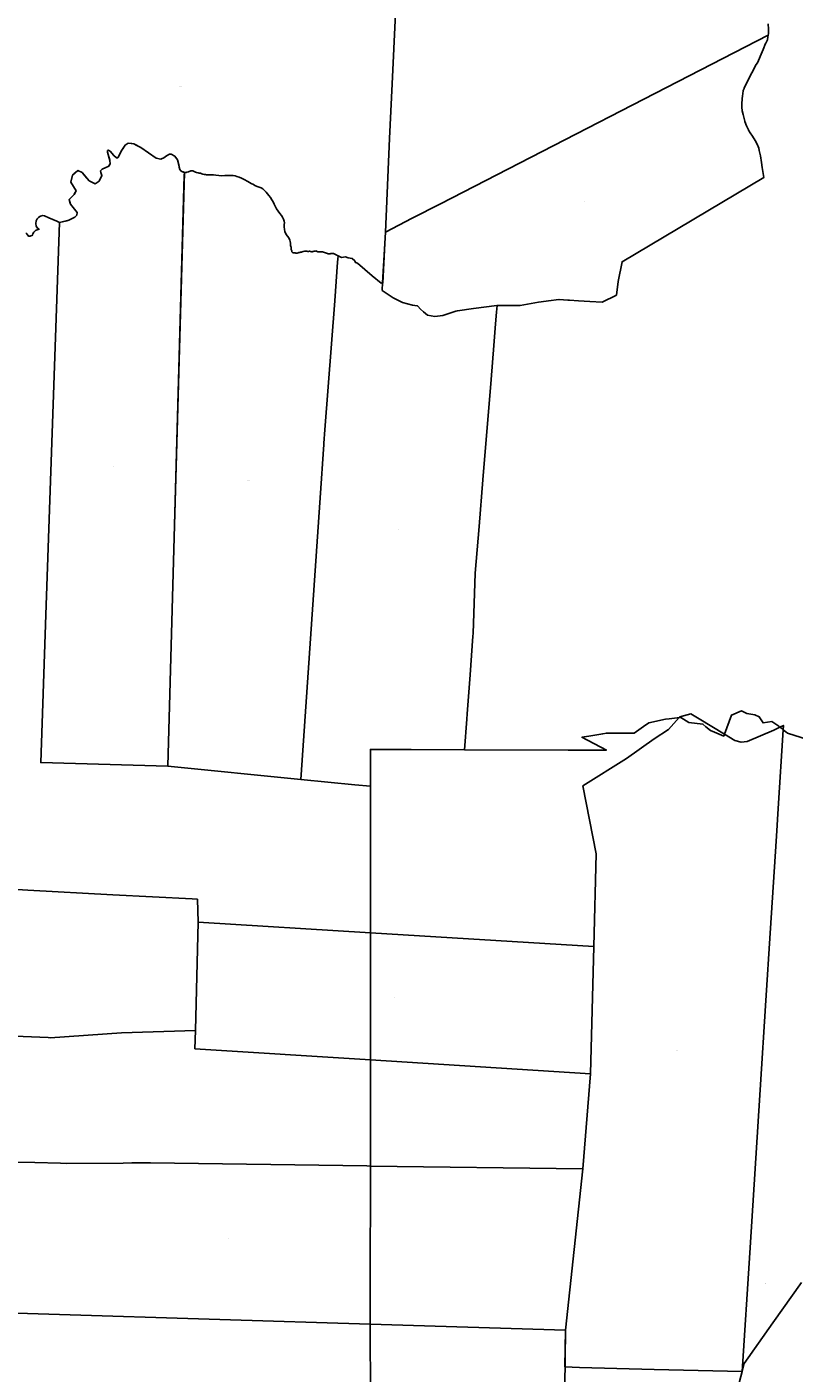
# Model space of a CAD drawing. Units: metres. Extents: x 450919 to 511411, y 9981695 to 10026879.
# Drawn here: x 455227 to 457004, y 10019136 to 10022254 of the extents above; entities that cross this region are included whole.
import ezdxf
from ezdxf.enums import TextEntityAlignment as Align

# ---------------------------------------------------------------- set-up
doc = ezdxf.new("R2010")
doc.units = ezdxf.units.M
doc.header["$MEASUREMENT"] = 0
doc.layers.add('CLAVE_LA_DELICIA', color=7, linetype='Continuous')
doc.layers.add('LOTE_LA_DELICIA', color=5, linetype='Continuous')
doc.styles.add('Arial', font='arial.ttf')

msp = doc.modelspace()

# ---------------------------------------------------------------- linework, layer by layer
at = {"layer": 'LOTE_LA_DELICIA'}
for points in [[(456080.7024, 10022285.1408), (456073.1837, 10022122.2565), (456067.3662, 10021996.2243), (456057.3396, 10021779.0045), (456056.1339, 10021752.885), (456051.9121, 10021661.4245), (456050.8609, 10021661.2219), (456047.6371, 10021660.6001), (456026.7521, 10021677.6085), (456010.1189, 10021692.2405), (455992.6105, 10021706.9977), (455987.9833, 10021708.9987), (455986.7155, 10021712.2311), (455980.3545, 10021717.8781), (455971.5829, 10021719.7995), (455964.8021, 10021721.7455), (455955.7687, 10021720.2239), (455947.9131, 10021723.8279), (455946.9601, 10021724.3503), (455944.6215, 10021725.6191), (455943.3913, 10021726.1937), (455941.6837, 10021727.0327), (455940.1971, 10021727.9277), (455938.4817, 10021728.8749), (455936.8763, 10021729.3789), (455935.1945, 10021729.5657), (455932.9897, 10021729.4741), (455930.8687, 10021729.1763), (455929.1393, 10021728.9151), (455927.5085, 10021728.7687), (455925.9659, 10021728.8167), (455924.4605, 10021729.0855), (455923.2075, 10021729.4381), (455920.8059, 10021730.2865), (455918.9403, 10021730.9837), (455916.5151, 10021731.8477), (455914.2351, 10021732.5459), (455912.0281, 10021733.0945), (455909.9055, 10021733.4925), (455907.8365, 10021733.7123), (455905.6701, 10021733.7107), (455904.0711, 10021733.5621), (455902.4323, 10021733.4457), (455900.6479, 10021733.6467), (455899.6999, 10021734.0503), (455898.7621, 10021734.6415), (455897.7965, 10021735.1517), (455896.3741, 10021735.3889), (455895.1015, 10021735.3009), (455893.6279, 10021735.0421), (455892.0391, 10021734.6541), (455890.7069, 10021734.3075), (455889.1747, 10021733.9611), (455887.7321, 10021733.7519), (455886.3951, 10021733.7173), (455885.3725, 10021733.8329), (455884.3395, 10021734.0969), (455883.2125, 10021734.4513), (455882.0901, 10021734.6963), (455881.1305, 10021734.7067), (455879.7553, 10021734.5015), (455878.3939, 10021734.3213), (455877.0155, 10021734.4731), (455875.8641, 10021734.8501), (455874.1751, 10021735.2233), (455872.1141, 10021735.0691), (455869.9819, 10021734.6057), (455866.6307, 10021733.7967), (455864.6379, 10021733.2771), (455863.0523, 10021732.8834), (455862.8963, 10021732.8447), (455860.7749, 10021732.4259), (455858.9583, 10021732.1697), (455857.4673, 10021731.9167), (455856.0903, 10021731.5447), (455855.4555, 10021731.3166), (455855.0281, 10021731.1631), (455853.1859, 10021730.5377), (455851.6169, 10021730.2607), (455849.8357, 10021730.3669), (455848.6013, 10021730.7185), (455847.3597, 10021730.9995), (455846.3395, 10021730.9791), (455845.5539, 10021730.8447), (455844.6391, 10021730.8337), (455843.8163, 10021731.0973), (455843.2933, 10021731.3753), (455842.3961, 10021732.0037), (455841.7039, 10021732.6613), (455841.0101, 10021733.6843), (455840.6305, 10021734.7737), (455840.4111, 10021736.0207), (455839.9561, 10021736.9279), (455839.5277, 10021738.3707), (455839.4415, 10021739.8775), (455839.4435, 10021740.9297), (455838.8563, 10021744.1385), (455838.5913, 10021745.5159), (455837.6969, 10021748.3215), (455837.9495, 10021750.4063), (455837.7007, 10021753.5441), (455837.2213, 10021757.0247), (455836.3965, 10021760.3159), (455833.7849, 10021765.9247), (455830.4573, 10021769.3567), (455827.7551, 10021773.4193), (455824.5189, 10021780.4453), (455823.5835, 10021785.1021), (455822.7993, 10021791.5273), (455823.3153, 10021796.4447), (455823.7461, 10021800.7947), (455822.9485, 10021804.1631), (455821.3727, 10021808.6719), (455819.3695, 10021813.6503), (455816.8355, 10021817.5759), (455813.2681, 10021822.0079), (455809.2437, 10021827.2047), (455805.5589, 10021832.7541), (455802.0757, 10021839.0467), (455799.8613, 10021843.6957), (455797.4601, 10021848.8139), (455794.7269, 10021853.9923), (455791.5471, 10021859.0163), (455787.7141, 10021863.9979), (455784.2099, 10021867.8799), (455781.0237, 10021871.2755), (455776.7327, 10021875.9627), (455773.5009, 10021878.9389), (455769.5311, 10021881.4015), (455765.3309, 10021883.1771), (455760.5073, 10021884.9979), (455755.2647, 10021887.3491), (455751.5413, 10021889.2153), (455746.1063, 10021891.9587), (455738.4173, 10021896.0587), (455730.1213, 10021900.7207), (455724.0511, 10021903.8561), (455718.5405, 10021906.3265), (455713.5339, 10021908.1533), (455709.281, 10021909.2478), (455709.1033, 10021909.2935), (455704.8937, 10021909.8407), (455702.1281, 10021909.8793), (455698.9875, 10021909.8117), (455694.7929, 10021909.9709), (455691.2167, 10021910.2361), (455687.5297, 10021910.3279), (455685.8455, 10021910.2299), (455677.0953, 10021909.7341), (455671.4417, 10021910.1541), (455664.4685, 10021910.9863), (455659.3495, 10021911.3813), (455653.1697, 10021911.3409), (455649.9731, 10021911.3473), (455649.7464, 10021911.356), (455646.5657, 10021911.4779), (455643.2505, 10021911.7691), (455640.3961, 10021912.1837), (455637.7923, 10021912.7165), (455634.8699, 10021913.5049), (455631.9747, 10021914.3897), (455628.8627, 10021915.2181), (455626.1843, 10021915.7683), (455623.6159, 10021916.2737), (455620.1001, 10021917.0255), (455617.6265, 10021917.7463), (455611.3629, 10021920.8597), (455606.4169, 10021920.8099), (455601.4661, 10021918.5249), (455597.2765, 10021917.6673), (455596.0393, 10021917.4141), (455591.6603, 10021917.4141), (455588.972, 10021918.4783), (455587.5197, 10021919.0533), (455583.3793, 10021920.6923), (455580.8779, 10021923.7719), (455580.7099, 10021924.5973), (455578.5741, 10021935.0885), (455578.1831, 10021936.7899), (455575.8809, 10021946.8073), (455571.4776, 10021952.4776), (455569.5181, 10021955.0009), (455561.0849, 10021959.4885), (455557.1793, 10021959.2247), (455550.4613, 10021955.7671), (455543.9283, 10021950.9763), (455540.0134, 10021949.4215), (455537.0371, 10021948.2395), (455526.1765, 10021950.3403), (455490.9157, 10021975.0515), (455481.9346, 10021979.8264), (455474.6241, 10021983.7131), (455469.8665, 10021984.1265), (455461.7361, 10021984.8329), (455454.5021, 10021980.7003), (455453.0274, 10021978.3785), (455448.824, 10021971.7603), (455446.8111, 10021968.5911), (455438.6887, 10021952.3567), (455435.0585, 10021950.6765), (455434.6469, 10021951.0569), (455428.5355, 10021956.7051), (455419.9571, 10021966.3131), (455419.0957, 10021966.9022), (455418.1297, 10021967.5629), (455415.7961, 10021968.7027), (455413.7653, 10021967.6999), (455413.4451, 10021964.5527), (455418.9737, 10021945.974), (455419.3487, 10021944.7139), (455419.6963, 10021936.8693), (455417.7687, 10021933.8576), (455416.4815, 10021931.8465), (455401.3577, 10021924.7417), (455397.3667, 10021920.7025), (455397.8737, 10021916.9717), (455400.6979, 10021910.3147), (455394.4263, 10021897.2821), (455385.3937, 10021890.9185), (455371.3247, 10021897.4505), (455361.0638, 10021909.7763), (455354.8789, 10021917.206), (455354.6309, 10021917.5039), (455344.7747, 10021921.4223), (455343.2786, 10021920.1782), (455336.3934, 10021914.4526), (455332.1365, 10021910.9127), (455328.6459, 10021895.0777), (455340.6601, 10021874.3919), (455336.363, 10021866.8478), (455335.9995, 10021866.2095), (455324.7621, 10021854.2461), (455326.2983, 10021848.7023), (455327.6003, 10021844.0035), (455342.9607, 10021824.2721), (455342.2423, 10021818.4131), (455337.9959, 10021813.5063), (455324.2391, 10021806.8627), (455319.0516, 10021805.4349), (455302.7455, 10021800.9469), (455295.8874, 10021804.1406), (455278.0139, 10021812.4639), (455267.5915, 10021817.0725), (455263.4707, 10021817.3923), (455258.6231, 10021816.1805), (455256.7445, 10021815.0897), (455253.6137, 10021813.2719), (455251.9926, 10021811.4192), (455250.7859, 10021810.0401), (455248.2005, 10021804.8691), (455247.5541, 10021799.0519), (455248.4429, 10021792.6691), (455251.5131, 10021788.4677), (455254.9873, 10021785.7207), (455250.4949, 10021784.1731), (455246.9077, 10021782.4081), (455243.1911, 10021778.8531), (455240.6057, 10021774.8941), (455239.6361, 10021771.7431), (455234.2229, 10021769.4809), (455230.4255, 10021769.7233), (455226.9513, 10021775.0557), (455224.6083, 10021777.3181)], [(456943.9823, 10022261.5027), (456945.2951, 10022249.3129), (456945.1159, 10022244.6567), (456945.1323, 10022244.5655), (456945.1123, 10022244.4645), (456945.1123, 10022238.1745), (456944.5915, 10022235.4219), (456185.2569, 10021844.8074), (456119.7509, 10021811.11), (456057.3396, 10021779.0045), (456067.3662, 10021996.2243), (456073.1837, 10022122.2565), (456080.7024, 10022285.1408)], [(456022.7959, 10019076.4857), (456022.5297, 10019249.7352), (456022.4041, 10019331.4401), (456022.6856, 10019616.0268), (456022.7507, 10019681.8061), (456022.78, 10019861.8048), (456022.8003, 10019986.9239), (456022.7829, 10020050.3775), (456022.7758, 10020076.4476), (456022.7539, 10020156.2415), (456022.7249, 10020261.8797), (456022.7693, 10020495.7403), (456022.777, 10020536.3054), (456022.7855, 10020581.0193), (456117.2223, 10020580.7083), (456241.0035, 10020580.3007), (456480.6891, 10020579.5113), (456500.4189, 10020579.4463), (456569.7245, 10020579.2181), (456512.7783, 10020608.9153), (456528.8035, 10020611.7043), (456560.9648, 10020617.3016), (456569.7361, 10020618.8281), (456629.385, 10020618.8281), (456634.0301, 10020618.8281), (456655.4126, 10020633.7462), (456668.1615, 10020642.6407), (456706.3079, 10020650.8607), (456714.8738, 10020651.8685), (456733.5029, 10020654.0602), (456738.1532, 10020654.6073), (456742.2913, 10020655.0941), (456760.2831, 10020643.4523), (456793.0449, 10020639.4657), (456800.0126, 10020633.4482), (456810.5075, 10020624.3843), (456819.7722, 10020620.5834), (456841.4639, 10020611.6843), (456843.112, 10020616.1494), (456859.4421, 10020660.3913), (456882.7253, 10020670.4455), (456895.2537, 10020664.0191), (456913.2455, 10020661.1087), (456923.5641, 10020656.6107), (456932.6879, 10020642.3559), (456952.6685, 10020645.4981), (456968.8081, 10020634.6501), (456971.546, 10020632.4959), (456975.8215, 10020629.1319), (456979.1234, 10020626.5492), (456981.5369, 10020624.6613), (456986.2975, 10020620.9375), (456986.3887, 10020620.8661), (456988.0529, 10020619.5643), (456989.1919, 10020618.6735), (457035.7061, 10020604.1307)], [(455204.2405, 10020256.0975), (455229.1831, 10020254.8169), (455425.6625, 10020244.4661), (455609.5965, 10020234.7299), (455622.1291, 10020234.0665), (455623.7611, 10020180.4825), (455617.1523, 10019930.1719), (455446.3587, 10019924.5451), (455280.7097, 10019913.2645), (455276.1579, 10019913.4623), (455139.1423, 10019918.7807)], [(455147.0223, 10019625.8427), (455245.6193, 10019623.8873), (455304.9305, 10019622.7357), (455318.1735, 10019621.8635), (455450.1071, 10019622.6431), (455470.1605, 10019623.6937), (455513.0969, 10019623.0979), (456014.1335, 10019616.1455), (456022.6856, 10019616.0268), (456515.1699, 10019609.1931), (456494.7877, 10019422.5129), (456474.4055, 10019235.8327), (456022.5297, 10019249.7352), (455674.2485, 10019260.4505), (454880.5267, 10019284.8701)], [(456873.9833, 10019102.4865), (456883.8584, 10019139.7097), (456888.8383, 10019158.4811), (456955.3385, 10019252.4803), (457021.8385, 10019346.4795)]]:
    msp.add_lwpolyline(points, dxfattribs=at)
for points in [[(456593.1179, 10021632.9551), (456559.3571, 10021616.5449), (456530.9885, 10021618.4797), (456504.9003, 10021620.0497), (456483.7701, 10021621.3213), (456480.4018, 10021621.524), (456459.8807, 10021622.7591), (456459.8253, 10021622.7499), (456459.7605, 10021622.7629), (456459.5085, 10021622.7469), (456435.2559, 10021619.6663), (456430.053, 10021618.9486), (456412.0221, 10021616.4615), (456412.0003, 10021616.4557), (456411.9635, 10021616.4527), (456369.8685, 10021609.3711), (456316.4811, 10021609.3711), (456316.0221, 10021609.3711), (456315.7621, 10021609.3539), (456261.3021, 10021602.2117), (456224.2253, 10021596.8515), (456224.0201, 10021596.7951), (456223.9001, 10021596.7763), (456223.5939, 10021596.678), (456220.3116, 10021595.6238), (456190.3359, 10021585.9965), (456171.9981, 10021583.6555), (456155.1759, 10021586.7139), (456145.9135, 10021594.1561), (456138.8463, 10021600.6797), (456132.5859, 10021607.7903), (456132.5381, 10021607.8245), (456132.4991, 10021607.8829), (456131.8613, 10021608.309), (456131.8569, 10021608.3121), (456131.8503, 10021608.3163), (456131.3057, 10021608.4565), (456120.6359, 10021609.6419), (456097.2455, 10021615.7933), (456075.4019, 10021627.0957), (456052.3253, 10021642.2329), (456049.6899, 10021644.5231), (456050.8609, 10021661.2219), (456055.9041, 10021752.9092), (456057.3396, 10021779.0045), (456119.7509, 10021811.11), (456185.2569, 10021844.8074), (456944.5915, 10022235.4219), (456943.8571, 10022231.5405), (456942.4349, 10022224.7847), (456938.6035, 10022216.3007), (456938.5727, 10022216.1577), (456938.4919, 10022216.0333), (456933.1207, 10022202.0297), (456926.0455, 10022185.5847), (456920.0199, 10022172.6863), (456917.0805, 10022167.9097), (456916.9737, 10022167.7007), (456916.9179, 10022167.6251), (456896.2551, 10022128.5201), (456896.1689, 10022128.3365), (456896.1505, 10022128.3105), (456888.6193, 10022112.2823), (456888.5797, 10022112.1051), (456888.4753, 10022111.9443), (456886.7373, 10022107.4061), (456886.7049, 10022107.2307), (456886.4569, 10022106.3251), (456884.7171, 10022094.1471), (456883.9431, 10022088.5349), (456883.9171, 10022088.1583), (456883.9017, 10022088.0895), (456883.3225, 10022075.9235), (456883.3657, 10022075.6753), (456883.3233, 10022075.4297), (456883.7095, 10022067.8983), (456883.7145, 10022067.8769), (456883.7199, 10022067.7449), (456884.2991, 10022060.6963), (456884.3535, 10022060.4715), (456884.4067, 10022059.9977), (456886.3379, 10022051.5009), (456886.3605, 10022051.4299), (456886.3663, 10022051.3819), (456890.2287, 10022036.1261), (456890.3987, 10022035.6131), (456890.4089, 10022035.5583), (456894.2711, 10022025.5165), (456894.3857, 10022025.3401), (456894.4289, 10022025.1509), (456898.8703, 10022015.8815), (456898.9163, 10022015.8165), (456899.0801, 10022015.4895), (456902.7493, 10022009.3099), (456902.8517, 10022009.1781), (456902.9501, 10022008.9985), (456908.4347, 10022001.1499), (456914.2257, 10021991.2493), (456918.5473, 10021982.4181), (456922.3879, 10021973.8225), (456923.8263, 10021968.0689), (456923.8423, 10021968.0207), (456923.8459, 10021967.9933), (456924.5885, 10021965.2081), (456926.6441, 10021955.7709), (456928.7411, 10021939.9479), (456930.2897, 10021928.7211), (456930.3273, 10021928.5821), (456930.3475, 10021928.3861), (456934.1095, 10021905.3787), (456606.0503, 10021710.4809), (456596.6739, 10021664.9939)], [(455490.9157, 10021975.0515), (455526.1765, 10021950.3403), (455537.0371, 10021948.2395), (455543.9283, 10021950.9763), (455550.4613, 10021955.7671), (455557.1793, 10021959.2247), (455561.0849, 10021959.4885), (455569.5181, 10021955.0009), (455575.8809, 10021946.8073), (455578.5741, 10021935.0885), (455580.8779, 10021923.7719), (455583.3793, 10021920.6923), (455587.5197, 10021919.0533), (455591.6603, 10021917.4141), (455568.7924, 10021100.6142), (455553.1669, 10020542.5021), (455259.0179, 10020550.3415), (455270.979, 10020892.4287), (455302.7455, 10021800.9469), (455324.2391, 10021806.8627), (455337.9959, 10021813.5063), (455342.2423, 10021818.4131), (455342.9607, 10021824.2721), (455327.6003, 10021844.0035), (455324.7621, 10021854.2461), (455335.9995, 10021866.2095), (455340.6601, 10021874.3919), (455328.6459, 10021895.0777), (455332.1365, 10021910.9127), (455344.7747, 10021921.4223), (455354.6309, 10021917.5039), (455371.3247, 10021897.4505), (455385.3937, 10021890.9185), (455394.4263, 10021897.2821), (455400.6979, 10021910.3147), (455397.8737, 10021916.9717), (455397.3667, 10021920.7025), (455401.3577, 10021924.7417), (455416.4815, 10021931.8465), (455419.6963, 10021936.8693), (455419.3487, 10021944.7139), (455413.4451, 10021964.5527), (455413.7653, 10021967.6999), (455415.7961, 10021968.7027), (455418.1297, 10021967.5629), (455419.9571, 10021966.3131), (455428.5355, 10021956.7051), (455435.0585, 10021950.6765), (455438.6887, 10021952.3567), (455446.8111, 10021968.5911), (455454.5021, 10021980.7003), (455461.7361, 10021984.8329), (455474.6241, 10021983.7131)], [(455649.9731, 10021911.3473), (455653.1697, 10021911.3409), (455659.3495, 10021911.3813), (455664.4685, 10021910.9863), (455671.4417, 10021910.1541), (455677.0953, 10021909.7341), (455685.8455, 10021910.2299), (455687.5297, 10021910.3279), (455691.2167, 10021910.2361), (455694.7929, 10021909.9709), (455698.9875, 10021909.8117), (455702.1281, 10021909.8793), (455704.8937, 10021909.8407), (455709.1033, 10021909.2935), (455709.281, 10021909.2478), (455713.5339, 10021908.1533), (455718.5405, 10021906.3265), (455724.0511, 10021903.8561), (455730.1213, 10021900.7207), (455738.4173, 10021896.0587), (455746.1063, 10021891.9587), (455751.5413, 10021889.2153), (455755.2647, 10021887.3491), (455760.5073, 10021884.9979), (455765.3309, 10021883.1771), (455769.5311, 10021881.4015), (455773.5009, 10021878.9389), (455776.7327, 10021875.9627), (455781.0237, 10021871.2755), (455784.2099, 10021867.8799), (455787.7141, 10021863.9979), (455791.5471, 10021859.0163), (455794.7269, 10021853.9923), (455797.4601, 10021848.8139), (455799.8613, 10021843.6957), (455802.0757, 10021839.0467), (455805.5589, 10021832.7541), (455809.2437, 10021827.2047), (455813.2681, 10021822.0079), (455816.8355, 10021817.5759), (455819.3695, 10021813.6503), (455821.3727, 10021808.6719), (455822.9485, 10021804.1631), (455823.7461, 10021800.7947), (455823.3153, 10021796.4447), (455822.7993, 10021791.5273), (455823.5835, 10021785.1021), (455824.5189, 10021780.4453), (455827.7551, 10021773.4193), (455830.4573, 10021769.3567), (455833.7849, 10021765.9247), (455836.3965, 10021760.3159), (455837.2213, 10021757.0247), (455837.7007, 10021753.5441), (455837.9495, 10021750.4063), (455837.6969, 10021748.3215), (455838.5913, 10021745.5159), (455838.8563, 10021744.1385), (455839.4435, 10021740.9297), (455839.4415, 10021739.8775), (455839.5277, 10021738.3707), (455839.9561, 10021736.9279), (455840.4111, 10021736.0207), (455840.6305, 10021734.7737), (455841.0101, 10021733.6843), (455841.7039, 10021732.6613), (455842.3961, 10021732.0037), (455843.2933, 10021731.3753), (455843.8163, 10021731.0973), (455844.6391, 10021730.8337), (455845.5539, 10021730.8447), (455846.3395, 10021730.9791), (455847.3597, 10021730.9995), (455848.6013, 10021730.7185), (455849.8357, 10021730.3669), (455851.6169, 10021730.2607), (455853.1859, 10021730.5377), (455855.0281, 10021731.1631), (455855.4555, 10021731.3166), (455856.0903, 10021731.5447), (455857.4673, 10021731.9167), (455858.9583, 10021732.1697), (455860.7749, 10021732.4259), (455862.8963, 10021732.8447), (455863.0523, 10021732.8834), (455864.6379, 10021733.2771), (455866.6307, 10021733.7967), (455869.9819, 10021734.6057), (455872.1141, 10021735.0691), (455874.1751, 10021735.2233), (455875.8641, 10021734.8501), (455877.0155, 10021734.4731), (455878.3939, 10021734.3213), (455879.7553, 10021734.5015), (455881.1305, 10021734.7067), (455882.0901, 10021734.6963), (455883.2125, 10021734.4513), (455884.3395, 10021734.0969), (455885.3725, 10021733.8329), (455886.3951, 10021733.7173), (455887.7321, 10021733.7519), (455889.1747, 10021733.9611), (455890.7069, 10021734.3075), (455892.0391, 10021734.6541), (455893.6279, 10021735.0421), (455895.1015, 10021735.3009), (455896.3741, 10021735.3889), (455897.7965, 10021735.1517), (455898.7621, 10021734.6415), (455899.6999, 10021734.0503), (455900.6479, 10021733.6467), (455902.4323, 10021733.4457), (455904.0711, 10021733.5621), (455905.6701, 10021733.7107), (455907.8365, 10021733.7123), (455909.9055, 10021733.4925), (455912.0281, 10021733.0945), (455914.2351, 10021732.5459), (455916.5151, 10021731.8477), (455918.9403, 10021730.9837), (455920.8059, 10021730.2865), (455923.2075, 10021729.4381), (455924.4605, 10021729.0855), (455925.9659, 10021728.8167), (455927.5085, 10021728.7687), (455929.1393, 10021728.9151), (455930.8687, 10021729.1763), (455932.9897, 10021729.4741), (455935.1945, 10021729.5657), (455936.8763, 10021729.3789), (455938.4817, 10021728.8749), (455940.1971, 10021727.9277), (455941.6837, 10021727.0327), (455943.3913, 10021726.1937), (455944.6215, 10021725.6191), (455946.9601, 10021724.3503), (455947.9131, 10021723.8279), (455947.3661, 10021716.5772), (455946.8535, 10021709.7814), (455940.0601, 10021619.7301), (455917.5113, 10021320.8298), (455915.2159, 10021290.4023), (455915.0063, 10021287.3575), (455906.4687, 10021163.2889), (455861.6043, 10020511.3195), (455553.1669, 10020542.5021), (455568.7924, 10021100.6142), (455591.4767, 10021910.8575), (455591.6603, 10021917.4141), (455596.0393, 10021917.4141), (455597.2765, 10021917.6673), (455601.4661, 10021918.5249), (455606.4169, 10021920.8099), (455611.3629, 10021920.8597), (455617.6265, 10021917.7463), (455620.1001, 10021917.0255), (455623.6159, 10021916.2737), (455626.1843, 10021915.7683), (455628.8627, 10021915.2181), (455631.9747, 10021914.3897), (455634.8699, 10021913.5049), (455637.7923, 10021912.7165), (455640.3961, 10021912.1837), (455643.2505, 10021911.7691), (455646.5657, 10021911.4779), (455649.7464, 10021911.356)], [(455947.9131, 10021723.8279), (455955.7687, 10021720.2239), (455964.8021, 10021721.7455), (455971.5829, 10021719.7995), (455980.3545, 10021717.8781), (455986.7155, 10021712.2311), (455987.9833, 10021708.9987), (455992.6105, 10021706.9977), (456010.1189, 10021692.2405), (456026.7521, 10021677.6085), (456047.6371, 10021660.6001), (456050.8609, 10021661.2219), (456049.6899, 10021644.5231), (456049.6523, 10021643.9863), (456052.3253, 10021642.2329), (456075.4019, 10021627.0957), (456097.2455, 10021615.7933), (456120.6359, 10021609.6419), (456131.3057, 10021608.4565), (456131.8503, 10021608.3163), (456131.8569, 10021608.3121), (456131.8613, 10021608.309), (456132.5381, 10021607.8245), (456132.5859, 10021607.7903), (456138.8463, 10021600.6797), (456145.9135, 10021594.1561), (456155.1759, 10021586.7139), (456171.9981, 10021583.6555), (456190.3359, 10021585.9965), (456220.3116, 10021595.6238), (456223.5939, 10021596.678), (456224.0201, 10021596.7951), (456224.2253, 10021596.8515), (456261.3021, 10021602.2117), (456315.7621, 10021609.3539), (456316.0221, 10021609.3711), (456316.4811, 10021609.3711), (456315.2039, 10021593.8181), (456312.9505, 10021566.3771), (456308.8493, 10021516.4349), (456302.4117, 10021438.0403), (456283.3147, 10021205.4847), (456274.4149, 10021097.1063), (456265.5165, 10020988.7461), (456260.5059, 10020849.0945), (456260.1025, 10020843.5339), (456253.5953, 10020753.8489), (456247.0294, 10020663.3521), (456246.1521, 10020651.2607), (456241.0035, 10020580.3007), (456117.2223, 10020580.7083), (456022.7855, 10020581.0193), (456022.777, 10020536.3054), (456022.7693, 10020495.7403), (455987.037, 10020499.1944), (455861.6043, 10020511.3195), (455906.4687, 10021163.2889), (455915.0063, 10021287.3575), (455915.2159, 10021290.4023), (455917.5113, 10021320.8298), (455940.0601, 10021619.7301), (455946.8535, 10021709.7814), (455947.3661, 10021716.5772)], [(456867.2045, 10020601.4589), (456882.0363, 10020597.4139), (456895.8567, 10020599.4363), (456957.2063, 10020625.3919), (456971.546, 10020632.4959), (456979.7653, 10020636.5679), (456979.1234, 10020626.5492), (456967.4186, 10020443.8679), (456963.3032, 10020379.6365), (456948.9256, 10020155.2398), (456938.9592, 10019999.6907), (456925.6811, 10019792.4543), (456901.5012, 10019415.07), (456883.8584, 10019139.7097), (456680.2737, 10019145.0751), (456506.8321, 10019149.646), (456473.5911, 10019150.5221), (456474.4055, 10019235.8327), (456494.7877, 10019422.5129), (456515.1699, 10019609.1931), (456532.7611, 10019829.4825), (456540.3125, 10020124.7969), (456545.7371, 10020338.8851), (456515.2235, 10020496.5181), (456616.4133, 10020559.9973), (456680.1223, 10020605.1667), (456713.5147, 10020626.8633), (456738.1532, 10020654.6073), (456739.4493, 10020656.0667), (456765.4049, 10020663.4825), (456784.2817, 10020652.0215), (456843.112, 10020616.1494)], [(456540.3125, 10020124.7969), (456532.7611, 10019829.4825), (456022.78, 10019861.8048), (455616.0277, 10019887.5845), (455617.1523, 10019930.1719), (455623.7611, 10020180.4825), (456022.7539, 10020156.2415)], [(456474.4055, 10019235.8327), (456471.8053, 10018972.5439), (456022.7425, 10018989.0457), (454744.0309, 10019036.0347), (454735.4309, 10019047.7193), (454728.4353, 10019058.4515), (454723.4977, 10019069.7353), (454722.5813, 10019083.4943), (454723.9605, 10019098.1703), (454723.9623, 10019111.0121), (454718.9149, 10019129.3579), (454716.3761, 10019133.6859), (454711.1121, 10019142.6593), (454700.5555, 10019160.0889), (454689.5873, 10019175.1151), (454682.5665, 10019184.3761), (454671.0377, 10019198.0787), (454876.0763, 10019203.7699), (454880.5267, 10019284.8701), (455674.2485, 10019260.4505), (456022.5297, 10019249.7352)]]:
    msp.add_lwpolyline(points, close=True, dxfattribs=at)

# ---------------------------------------------------------------- texts
at = {"layer": 'CLAVE_LA_DELICIA', "color": 7, "style": 'Arial'}
for s, p in [('8167301001', (455582.4558, 10022116.7152)), ('8046301318', (456516.2917, 10021848.4623)), ('8147301001', (455427.7701, 10021234.8377)), ('8137201001', (455740.4184, 10021202.4306)), ('8036301001', (456087.6539, 10021089.8626)), ('8107201001', (456078.205, 10020005.0498)), ('8036401001', (456732.7847, 10019882.1952)), ('8057701001', (455693.0761, 10019447.031)), ('8087001001', (456937.7807, 10019344.2995))]:
    msp.add_text(s, height=0.635, dxfattribs=at).set_placement(p, align=Align.BOTTOM_CENTER)

doc.saveas('drawing.dxf')
